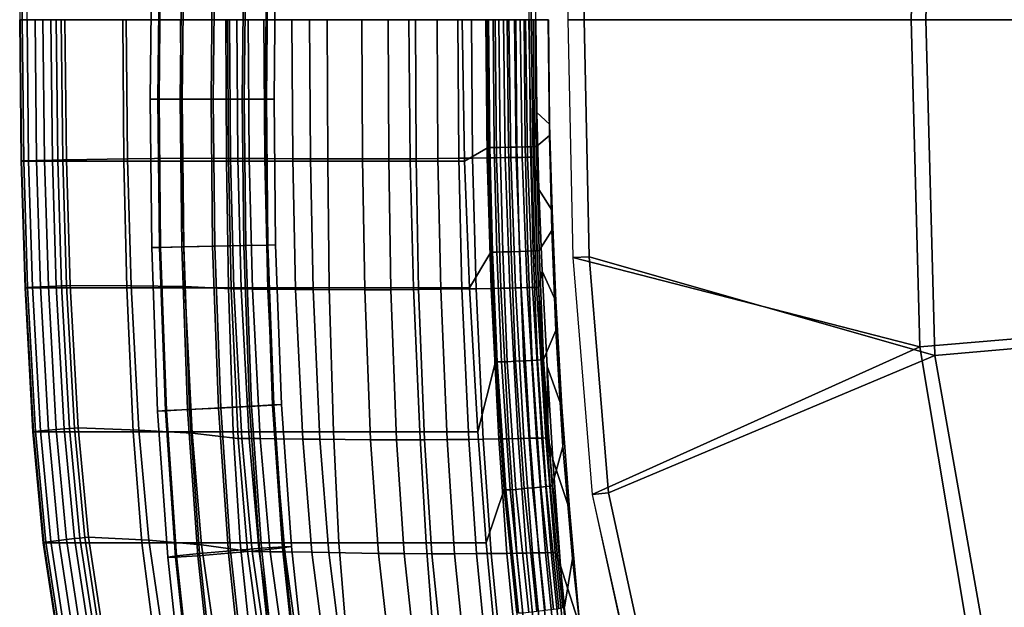
# Model space of a CAD drawing. Units: inches. Extents: x -10.5 to 14.7, y -14 to 9.5.
# Drawn here: x -10.5 to -5.5, y -3 to 0 of the extents above; entities that cross this region are included whole.
import ezdxf

# ---------------------------------------------------------------- set-up
doc = ezdxf.new("R2010")
doc.units = ezdxf.units.IN
doc.header["$MEASUREMENT"] = 0
for name, color, linetype in [('SEAT-BASE', 5, 'Continuous'), ('SEAT-FABRICBACK', 5, 'Continuous'), ('SEAT-FABRICSEAT', 5, 'Continuous')]:
    doc.layers.add(name, color=color, linetype=linetype)

msp = doc.modelspace()

# ---------------------------------------------------------------- linework, layer by layer
at = {"layer": 'SEAT-BASE'}
for points in [[(-9.8727, 0.3483, 25.7156), (-9.8805, -0.4038, 25.7156), (-9.8353, -0.4038, 25.5589), (-9.8276, 0.3474, 25.5589)], [(-9.8335, 0.3475, 25.8738), (-9.8412, -0.4038, 25.8739), (-9.8805, -0.4038, 25.7156), (-9.8727, 0.3483, 25.7156)], [(-9.7204, 0.345, 25.9912), (-9.7281, -0.4038, 25.9913), (-9.8412, -0.4038, 25.8739), (-9.8335, 0.3475, 25.8738)], [(-9.8276, 0.3474, 25.5589), (-9.8353, -0.4038, 25.5589), (-9.7179, -0.4038, 25.4458), (-9.7102, 0.3449, 25.4458)], [(-9.5638, 0.3416, 26.0364), (-9.5714, -0.4038, 26.0364), (-9.7281, -0.4038, 25.9913), (-9.7204, 0.345, 25.9912)], [(-9.7102, 0.3449, 25.4458), (-9.7179, -0.4038, 25.4458), (-9.5597, -0.4038, 25.4066), (-9.552, 0.3415, 25.4066)], [(-9.4056, 0.3382, 25.9971), (-9.4132, -0.4038, 25.9972), (-9.5714, -0.4038, 26.0364), (-9.5638, 0.3416, 26.0364)], [(-9.552, 0.3415, 25.4066), (-9.5597, -0.4038, 25.4066), (-9.403, -0.4038, 25.4517), (-9.3954, 0.3381, 25.4517)], [(-9.2882, 0.3357, 25.884), (-9.2958, -0.4038, 25.8841), (-9.4132, -0.4038, 25.9972), (-9.4056, 0.3382, 25.9971)], [(-9.3954, 0.3381, 25.4517), (-9.403, -0.4038, 25.4517), (-9.2899, -0.4038, 25.5691), (-9.2823, 0.3356, 25.5691)], [(-9.2431, 0.3348, 25.7274), (-9.2506, -0.4038, 25.7274), (-9.2958, -0.4038, 25.8841), (-9.2882, 0.3357, 25.884)], [(-9.2823, 0.3356, 25.5691), (-9.2899, -0.4038, 25.5691), (-9.2506, -0.4038, 25.7274), (-9.2431, 0.3348, 25.7274)], [(-9.8727, -1.156, 25.7156), (-9.8805, -0.4038, 25.7156), (-9.8353, -0.4038, 25.5589), (-9.8276, -1.1551, 25.5589)], [(-9.8335, -1.1552, 25.8738), (-9.8412, -0.4038, 25.8739), (-9.8805, -0.4038, 25.7156), (-9.8727, -1.156, 25.7156)], [(-9.7204, -1.1527, 25.9912), (-9.7281, -0.4038, 25.9913), (-9.8412, -0.4038, 25.8739), (-9.8335, -1.1552, 25.8738)], [(-9.8276, -1.1551, 25.5589), (-9.8353, -0.4038, 25.5589), (-9.7179, -0.4038, 25.4458), (-9.7102, -1.1526, 25.4458)], [(-9.5638, -1.1493, 26.0364), (-9.5714, -0.4038, 26.0364), (-9.7281, -0.4038, 25.9913), (-9.7204, -1.1527, 25.9912)], [(-9.7102, -1.1526, 25.4458), (-9.7179, -0.4038, 25.4458), (-9.5597, -0.4038, 25.4066), (-9.552, -1.1492, 25.4066)], [(-9.4056, -1.1459, 25.9971), (-9.4132, -0.4038, 25.9972), (-9.5714, -0.4038, 26.0364), (-9.5638, -1.1493, 26.0364)], [(-9.552, -1.1492, 25.4066), (-9.5597, -0.4038, 25.4066), (-9.403, -0.4038, 25.4517), (-9.3954, -1.1458, 25.4517)], [(-9.2882, -1.1434, 25.884), (-9.2958, -0.4038, 25.8841), (-9.4132, -0.4038, 25.9972), (-9.4056, -1.1459, 25.9971)], [(-9.3954, -1.1458, 25.4517), (-9.403, -0.4038, 25.4517), (-9.2899, -0.4038, 25.5691), (-9.2823, -1.1433, 25.5691)], [(-9.2431, -1.1425, 25.7274), (-9.2506, -0.4038, 25.7274), (-9.2958, -0.4038, 25.8841), (-9.2882, -1.1434, 25.884)], [(-9.2823, -1.1433, 25.5691), (-9.2899, -0.4038, 25.5691), (-9.2506, -0.4038, 25.7274), (-9.2431, -1.1425, 25.7274)], [(-9.5338, -1.9702, 26.0364), (-9.5638, -1.1493, 26.0364), (-9.7204, -1.1527, 25.9912), (-9.6903, -1.9784, 25.9913)], [(-9.6801, -1.9769, 25.4459), (-9.7102, -1.1526, 25.4458), (-9.552, -1.1492, 25.4066), (-9.5221, -1.9686, 25.4066)], [(-9.3758, -1.9618, 25.9972), (-9.4056, -1.1459, 25.9971), (-9.5638, -1.1493, 26.0364), (-9.5338, -1.9702, 26.0364)], [(-9.5221, -1.9686, 25.4066), (-9.552, -1.1492, 25.4066), (-9.3954, -1.1458, 25.4517), (-9.3657, -1.9604, 25.4517)], [(-9.2586, -1.9555, 25.8841), (-9.2882, -1.1434, 25.884), (-9.4056, -1.1459, 25.9971), (-9.3758, -1.9618, 25.9972)], [(-9.3657, -1.9604, 25.4517), (-9.3954, -1.1458, 25.4517), (-9.2823, -1.1433, 25.5691), (-9.2527, -1.9546, 25.5692)], [(-9.2135, -1.9528, 25.7274), (-9.2431, -1.1425, 25.7274), (-9.2882, -1.1434, 25.884), (-9.2586, -1.9555, 25.8841)], [(-9.2527, -1.9546, 25.5692), (-9.2823, -1.1433, 25.5691), (-9.2431, -1.1425, 25.7274), (-9.2135, -1.9528, 25.7274)], [(-9.8424, -1.9859, 25.7156), (-9.8727, -1.156, 25.7156), (-9.8276, -1.1551, 25.5589), (-9.7974, -1.9833, 25.559)], [(-9.8032, -1.9841, 25.8739), (-9.8335, -1.1552, 25.8738), (-9.8727, -1.156, 25.7156), (-9.8424, -1.9859, 25.7156)], [(-9.6903, -1.9784, 25.9913), (-9.7204, -1.1527, 25.9912), (-9.8335, -1.1552, 25.8738), (-9.8032, -1.9841, 25.8739)], [(-9.7974, -1.9833, 25.559), (-9.8276, -1.1551, 25.5589), (-9.7102, -1.1526, 25.4458), (-9.6801, -1.9769, 25.4459)], [(-9.791, -2.7278, 25.7092), (-9.8424, -1.9859, 25.7156), (-9.7974, -1.9833, 25.559), (-9.7462, -2.721, 25.5526)], [(-9.7517, -2.7274, 25.8674), (-9.8032, -1.9841, 25.8739), (-9.8424, -1.9859, 25.7156), (-9.791, -2.7278, 25.7092)], [(-9.6389, -2.7197, 25.9849), (-9.6903, -1.9784, 25.9913), (-9.8032, -1.9841, 25.8739), (-9.7517, -2.7274, 25.8674)], [(-9.7462, -2.721, 25.5526), (-9.7974, -1.9833, 25.559), (-9.6801, -1.9769, 25.4459), (-9.6294, -2.7087, 25.4396)], [(-9.4827, -2.707, 26.0301), (-9.5338, -1.9702, 26.0364), (-9.6903, -1.9784, 25.9913), (-9.6389, -2.7197, 25.9849)], [(-9.6294, -2.7087, 25.4396), (-9.6801, -1.9769, 25.4459), (-9.5221, -1.9686, 25.4066), (-9.4718, -2.6942, 25.4004)], [(-9.3251, -2.6925, 25.9909), (-9.3758, -1.9618, 25.9972), (-9.5338, -1.9702, 26.0364), (-9.4827, -2.707, 26.0301)], [(-9.4718, -2.6942, 25.4004), (-9.5221, -1.9686, 25.4066), (-9.3657, -1.9604, 25.4517), (-9.3157, -2.6814, 25.4456)], [(-9.2083, -2.6802, 25.8778), (-9.2586, -1.9555, 25.8841), (-9.3758, -1.9618, 25.9972), (-9.3251, -2.6925, 25.9909)], [(-9.3157, -2.6814, 25.4456), (-9.3657, -1.9604, 25.4517), (-9.2527, -1.9546, 25.5692), (-9.2028, -2.6738, 25.563)], [(-9.1635, -2.6734, 25.7212), (-9.2135, -1.9528, 25.7274), (-9.2586, -1.9555, 25.8841), (-9.2083, -2.6802, 25.8778)], [(-9.2028, -2.6738, 25.563), (-9.2527, -1.9546, 25.5692), (-9.2135, -1.9528, 25.7274), (-9.1635, -2.6734, 25.7212)], [(-9.552, -3.4313, 25.4152), (-9.6294, -2.7087, 25.4396), (-9.4718, -2.6942, 25.4004), (-9.3952, -3.4092, 25.3763)], [(-9.2472, -3.4199, 25.9664), (-9.3251, -2.6925, 25.9909), (-9.4827, -2.707, 26.0301), (-9.404, -3.4419, 26.0053)], [(-9.3952, -3.4092, 25.3763), (-9.4718, -2.6942, 25.4004), (-9.3157, -2.6814, 25.4456), (-9.2396, -3.3916, 25.4217)], [(-9.1313, -3.3994, 25.8536), (-9.2083, -2.6802, 25.8778), (-9.3251, -2.6925, 25.9909), (-9.2472, -3.4199, 25.9664)], [(-9.2396, -3.3916, 25.4217), (-9.3157, -2.6814, 25.4456), (-9.2028, -2.6738, 25.563), (-9.1269, -3.383, 25.5391)], [(-9.0872, -3.3859, 25.6972), (-9.1635, -2.6734, 25.7212), (-9.2083, -2.6802, 25.8778), (-9.1313, -3.3994, 25.8536)], [(-9.1269, -3.383, 25.5391), (-9.2028, -2.6738, 25.563), (-9.1635, -2.6734, 25.7212), (-9.0872, -3.3859, 25.6972)], [(-9.712, -3.4653, 25.6844), (-9.791, -2.7278, 25.7092), (-9.7462, -2.721, 25.5526), (-9.6679, -3.4518, 25.528)], [(-9.6723, -3.4682, 25.8425), (-9.7517, -2.7274, 25.8674), (-9.791, -2.7278, 25.7092), (-9.712, -3.4653, 25.6844)], [(-9.5596, -3.4596, 25.96), (-9.6389, -2.7197, 25.9849), (-9.7517, -2.7274, 25.8674), (-9.6723, -3.4682, 25.8425)], [(-9.6679, -3.4518, 25.528), (-9.7462, -2.721, 25.5526), (-9.6294, -2.7087, 25.4396), (-9.552, -3.4313, 25.4152)], [(-9.404, -3.4419, 26.0053), (-9.4827, -2.707, 26.0301), (-9.6389, -2.7197, 25.9849), (-9.5596, -3.4596, 25.96)]]:
    msp.add_3dface(points, dxfattribs=at)
at = {"layer": 'SEAT-FABRICBACK'}
for points in [[(-10.543, 0, 29.3706), (-10.5301, 0, 29.3983), (-10.5227, 0.7164, 29.4018), (-10.5357, 0.7169, 29.3741)], [(-10.5301, 0, 29.3983), (-10.5051, 0, 29.4158), (-10.4976, 0.7157, 29.4192), (-10.5227, 0.7164, 29.4018)], [(-7.9457, 0, 22.6079), (-7.935, 0.6977, 22.61), (-7.9461, 0.6978, 22.6769), (-7.9567, 0, 22.6748)], [(-7.9457, 0, 22.6079), (-7.9217, 0, 22.4547), (-7.9168, 0.471, 22.4575), (-7.935, 0.6977, 22.61)], [(-10.5357, -0.7168, 29.3741), (-10.5227, -0.7163, 29.4018), (-10.5301, 0, 29.3983), (-10.543, 0, 29.3706)], [(-10.5331, -0.7171, 29.3436), (-10.5357, -0.7168, 29.3741), (-10.543, 0, 29.3706), (-10.5404, 0, 29.3401)], [(-10.0137, -0.717, 27.9085), (-10.5331, -0.7171, 29.3436), (-10.5404, 0, 29.3401), (-10.0186, 0, 27.9052)], [(-10.5227, -0.7163, 29.4018), (-10.4976, -0.7156, 29.4192), (-10.5051, 0, 29.4158), (-10.5301, 0, 29.3983)], [(-10.4573, -0.7146, 29.4338), (-10.4649, 0, 29.4304), (-10.5051, 0, 29.4158), (-10.4976, -0.7156, 29.4192)], [(-10.417, -0.7136, 29.4483), (-10.4247, 0, 29.445), (-10.4649, 0, 29.4304), (-10.4573, -0.7146, 29.4338)], [(-10.3767, -0.7127, 29.4629), (-10.3845, 0, 29.4596), (-10.4247, 0, 29.445), (-10.417, -0.7136, 29.4483)], [(-10.3499, -0.7121, 29.466), (-10.3576, 0, 29.4628), (-10.3845, 0, 29.4596), (-10.3767, -0.7127, 29.4629)], [(-10.3245, -0.7116, 29.4569), (-10.3322, 0, 29.4537), (-10.3576, 0, 29.4628), (-10.3499, -0.7121, 29.466)], [(-10.3058, -0.7114, 29.4374), (-10.3135, 0, 29.4342), (-10.3322, 0, 29.4537), (-10.3245, -0.7116, 29.4569)], [(-10.3058, -0.7114, 29.4374), (-9.9956, -0.7062, 28.8733), (-10.0025, 0, 28.8705), (-10.3135, 0, 29.4342)], [(-9.4927, -0.7169, 26.4739), (-10.0137, -0.717, 27.9085), (-10.0186, 0, 27.9052), (-9.4954, 0, 26.4707)], [(-9.9956, -0.7062, 28.8733), (-9.7211, -0.7032, 28.2909), (-9.7269, 0, 28.2887), (-10.0025, 0, 28.8705)], [(-9.7211, -0.7032, 28.2909), (-9.483, -0.7039, 27.6928), (-9.4878, 0, 27.691), (-9.7269, 0, 28.2887)], [(-8.9789, -0.7169, 25.0368), (-9.4927, -0.7169, 26.4739), (-9.4954, 0, 26.4707), (-8.9813, 0, 25.0332)], [(-9.483, -0.7039, 27.6928), (-9.4725, -0.704, 27.6635), (-9.4781, 0, 27.6643), (-9.4878, 0, 27.691)], [(-9.4781, 0, 27.6643), (-9.4725, -0.704, 27.6635), (-9.4355, -0.7041, 27.5615), (-9.4409, 0, 27.5622)], [(-9.4409, 0, 27.5622), (-9.4355, -0.7041, 27.5615), (-9.3772, -0.7044, 27.401), (-9.3823, 0, 27.4018)], [(-9.3823, 0, 27.4018), (-9.3772, -0.7044, 27.401), (-9.2986, -0.7047, 27.1848), (-9.3033, 0, 27.1854)], [(-9.2986, -0.7047, 27.1848), (-9.156, -0.7052, 26.7925), (-9.1602, 0, 26.7931), (-9.3033, 0, 27.1854)], [(-9.1602, 0, 26.7931), (-9.156, -0.7052, 26.7925), (-9.0666, -0.7055, 26.5462), (-9.0705, 0, 26.5468)], [(-9.0705, 0, 26.5468), (-9.0666, -0.7055, 26.5462), (-8.8024, -0.7065, 25.822), (-8.8053, 0, 25.8225)], [(-8.5601, -0.7169, 23.5698), (-8.9789, -0.7169, 25.0368), (-8.9813, 0, 25.0332), (-8.5669, 0, 23.5642)], [(-8.8053, 0, 25.8225), (-8.8024, -0.7065, 25.822), (-8.6691, -0.7063, 25.4463), (-8.6719, 0, 25.4459)], [(-8.6719, 0, 25.4459), (-8.6691, -0.7063, 25.4463), (-8.5302, -0.7053, 25.0332), (-8.5337, 0, 25.0322)], [(-8.2847, -0.7171, 22.0692), (-8.5601, -0.7169, 23.5698), (-8.5669, 0, 23.5642), (-8.2955, 0, 22.0622)], [(-8.5337, 0, 25.0322), (-8.5302, -0.7053, 25.0332), (-8.4192, -0.7043, 24.6801), (-8.4236, 0, 24.6787)], [(-8.4236, 0, 24.6787), (-8.4192, -0.7043, 24.6801), (-8.3134, -0.7032, 24.3167), (-8.3188, 0, 24.3151)], [(-8.3188, 0, 24.3151), (-8.3134, -0.7032, 24.3167), (-8.2432, -0.7023, 24.0571), (-8.2493, 0, 24.0552)], [(-8.1642, -0.6482, 20.5472), (-8.2847, -0.7171, 22.0692), (-8.2955, 0, 22.0622), (-8.1703, 0, 20.5411)], [(-8.2493, 0, 24.0552), (-8.2432, -0.7023, 24.0571), (-8.1685, -0.7013, 23.7603), (-8.1756, 0, 23.7581)], [(-8.1756, 0, 23.7581), (-8.1685, -0.7013, 23.7603), (-8.1211, -0.7005, 23.5584), (-8.1289, 0, 23.556)], [(-8.1615, 0, 20.5119), (-8.1555, -0.6485, 20.518), (-8.1642, -0.6482, 20.5472), (-8.1703, 0, 20.5411)], [(-8.1393, 0, 20.491), (-8.1333, -0.6485, 20.497), (-8.1555, -0.6485, 20.518), (-8.1615, 0, 20.5119)], [(-8.1096, 0, 20.484), (-8.1037, -0.6481, 20.4899), (-8.1333, -0.6485, 20.497), (-8.1393, 0, 20.491)], [(-8.1211, -0.7005, 23.5584), (-8.0773, -0.6998, 23.3606), (-8.0858, 0, 23.3581), (-8.1289, 0, 23.556)], [(-8.0609, -0.6473, 20.4909), (-8.1037, -0.6481, 20.4899), (-8.1096, 0, 20.484), (-8.0668, 0, 20.4852)], [(-8.0858, 0, 23.3581), (-8.0773, -0.6998, 23.3606), (-8.0495, -0.6993, 23.2288), (-8.0585, 0, 23.2263)], [(-8.0181, -0.6465, 20.492), (-8.0609, -0.6473, 20.4909), (-8.0668, 0, 20.4852), (-8.0241, 0, 20.4864)], [(-8.0304, 0, 23.0845), (-8.0585, 0, 23.2263), (-8.0495, -0.6993, 23.2288), (-8.021, -0.6988, 23.0869)], [(-8.021, -0.6988, 23.0869), (-7.991, -0.6984, 22.9305), (-8.001, 0, 22.9281), (-8.0304, 0, 23.0845)], [(-7.9753, -0.6457, 20.493), (-8.0181, -0.6465, 20.492), (-8.0241, 0, 20.4864), (-7.9813, 0, 20.4876)], [(-8.001, 0, 22.9281), (-7.991, -0.6984, 22.9305), (-7.9647, -0.698, 22.7847), (-7.975, 0, 22.7824)], [(-7.949, -0.6448, 20.4999), (-7.9753, -0.6454, 20.493), (-7.9813, 0, 20.4876), (-7.9551, 0, 20.4945)], [(-7.9647, -0.698, 22.7847), (-7.9461, -0.6977, 22.6769), (-7.9567, 0, 22.6748), (-7.975, 0, 22.7824)], [(-7.9567, 0, 22.6748), (-7.9461, -0.6977, 22.6769), (-7.935, -0.6976, 22.61), (-7.9457, 0, 22.6079)], [(-7.9286, -0.6441, 20.5178), (-7.949, -0.6448, 20.4999), (-7.9551, 0, 20.4945), (-7.9348, 0, 20.5125)], [(-7.935, -0.6976, 22.61), (-7.9168, -0.4709, 22.4575), (-7.9217, 0, 22.4547), (-7.9457, 0, 22.6079)], [(-7.9184, -0.6435, 20.543), (-7.9286, -0.6441, 20.5178), (-7.9348, 0, 20.5125), (-7.9246, 0, 20.5375)], [(-7.9184, -0.6435, 20.543), (-7.9246, 0, 20.5375), (-7.8585, 0, 21.1754), (-7.8527, -0.5873, 21.1801)], [(-7.8518, -0.5306, 21.8206), (-7.8575, 0, 21.8167), (-7.9217, 0, 22.4547), (-7.9168, -0.4709, 22.4575)], [(-7.8527, -0.5873, 21.1801), (-7.8585, 0, 21.1754), (-7.8575, 0, 21.8167), (-7.8518, -0.5306, 21.8206)], [(-7.935, -0.6976, 22.61), (-7.9061, -0.8617, 22.4638), (-7.9168, -0.4709, 22.4575), (-7.935, -0.6976, 22.61)], [(-7.8394, -0.9682, 21.8296), (-7.8518, -0.5306, 21.8206), (-7.9168, -0.4709, 22.4575), (-7.9061, -0.8617, 22.4638)], [(-7.8405, -1.0699, 21.1912), (-7.8527, -0.5873, 21.1801), (-7.8518, -0.5306, 21.8206), (-7.8394, -0.9682, 21.8296)], [(-7.9052, -1.1708, 20.5558), (-7.9184, -0.6435, 20.543), (-7.8527, -0.5873, 21.1801), (-7.8405, -1.0699, 21.1912)], [(-8.15, -1.1786, 20.5613), (-8.259, -1.3607, 22.0874), (-8.2847, -0.7171, 22.0692), (-8.1642, -0.6482, 20.5472)], [(-8.1555, -0.6485, 20.518), (-8.1415, -1.1793, 20.532), (-8.15, -1.1786, 20.5613), (-8.1642, -0.6482, 20.5472)], [(-8.1333, -0.6485, 20.497), (-8.1195, -1.1793, 20.5109), (-8.1415, -1.1793, 20.532), (-8.1555, -0.6485, 20.518)], [(-8.1037, -0.6481, 20.4899), (-8.0899, -1.1785, 20.5036), (-8.1195, -1.1793, 20.5109), (-8.1333, -0.6485, 20.497)], [(-8.0609, -0.6473, 20.4909), (-8.0474, -1.1771, 20.5043), (-8.0899, -1.1785, 20.5036), (-8.1037, -0.6481, 20.4899)], [(-8.0181, -0.6465, 20.492), (-8.0049, -1.1757, 20.5051), (-8.0474, -1.1771, 20.5043), (-8.0609, -0.6473, 20.4909)], [(-7.9753, -0.6457, 20.493), (-7.9624, -1.1743, 20.5058), (-8.0049, -1.1757, 20.5051), (-8.0181, -0.6465, 20.492)], [(-7.936, -1.1732, 20.5126), (-7.9624, -1.1743, 20.5058), (-7.9753, -0.6454, 20.493), (-7.949, -0.6448, 20.4999)], [(-7.9154, -1.172, 20.5305), (-7.936, -1.1732, 20.5126), (-7.949, -0.6448, 20.4999), (-7.9286, -0.6441, 20.5178)], [(-7.9052, -1.1708, 20.5558), (-7.9154, -1.172, 20.5305), (-7.9286, -0.6441, 20.5178), (-7.9184, -0.6435, 20.543)], [(-8.0773, -0.6998, 23.3606), (-8.1211, -0.7005, 23.5584), (-8.0999, -1.3624, 23.5634), (-8.0546, -1.3613, 23.3658)], [(-8.0773, -0.6998, 23.3606), (-8.0546, -1.3613, 23.3658), (-8.0259, -1.3607, 23.234), (-8.0495, -0.6993, 23.2288)], [(-8.021, -0.6988, 23.0869), (-8.0495, -0.6993, 23.2288), (-8.0259, -1.3607, 23.234), (-7.9963, -1.36, 23.092)], [(-8.021, -0.6988, 23.0869), (-7.9963, -1.36, 23.092), (-7.9654, -1.3593, 22.9353), (-7.991, -0.6984, 22.9305)], [(-7.9654, -1.3593, 22.9353), (-7.9382, -1.3587, 22.7892), (-7.9647, -0.698, 22.7847), (-7.991, -0.6984, 22.9305)], [(-7.9461, -0.6977, 22.6769), (-7.9647, -0.698, 22.7847), (-7.9382, -1.3587, 22.7892), (-7.9191, -1.3584, 22.6811)], [(-7.9461, -0.6977, 22.6769), (-7.9191, -1.3584, 22.6811), (-7.9077, -1.3582, 22.6139), (-7.935, -0.6976, 22.61)], [(-7.9077, -1.3582, 22.6139), (-7.8895, -1.2752, 22.4752), (-7.9061, -0.8617, 22.4638), (-7.935, -0.6976, 22.61)], [(-10.5357, -0.7168, 29.3741), (-10.516, -1.3598, 29.3833), (-10.503, -1.3588, 29.4109), (-10.5227, -0.7163, 29.4018)], [(-10.5331, -0.7171, 29.3436), (-10.5135, -1.3603, 29.3528), (-10.516, -1.3598, 29.3833), (-10.5357, -0.7168, 29.3741)], [(-9.9994, -1.3604, 27.9176), (-10.5135, -1.3603, 29.3528), (-10.5331, -0.7171, 29.3436), (-10.0137, -0.717, 27.9085)], [(-10.5227, -0.7163, 29.4018), (-10.503, -1.3588, 29.4109), (-10.4779, -1.3575, 29.4283), (-10.4976, -0.7156, 29.4192)], [(-10.4376, -1.3556, 29.4427), (-10.4573, -0.7146, 29.4338), (-10.4976, -0.7156, 29.4192), (-10.4779, -1.3575, 29.4283)], [(-10.3974, -1.3537, 29.4571), (-10.417, -0.7136, 29.4483), (-10.4573, -0.7146, 29.4338), (-10.4376, -1.3556, 29.4427)], [(-10.3571, -1.3518, 29.4715), (-10.3767, -0.7127, 29.4629), (-10.417, -0.7136, 29.4483), (-10.3974, -1.3537, 29.4571)], [(-10.3303, -1.3507, 29.4745), (-10.3499, -0.7121, 29.466), (-10.3767, -0.7127, 29.4629), (-10.3571, -1.3518, 29.4715)], [(-10.305, -1.3498, 29.4653), (-10.3245, -0.7116, 29.4569), (-10.3499, -0.7121, 29.466), (-10.3303, -1.3507, 29.4745)], [(-10.2864, -1.3494, 29.4458), (-10.3058, -0.7114, 29.4374), (-10.3245, -0.7116, 29.4569), (-10.305, -1.3498, 29.4653)], [(-10.2864, -1.3494, 29.4458), (-9.9774, -1.3499, 28.8809), (-9.9956, -0.7062, 28.8733), (-10.3058, -0.7114, 29.4374)], [(-9.483, -1.3605, 26.4831), (-9.9994, -1.3604, 27.9176), (-10.0137, -0.717, 27.9085), (-9.4927, -0.7169, 26.4739)], [(-9.9774, -1.3499, 28.8809), (-9.7048, -1.3544, 28.2976), (-9.7211, -0.7032, 28.2909), (-9.9956, -0.7062, 28.8733)], [(-9.7048, -1.3544, 28.2976), (-9.4685, -1.3659, 27.6987), (-9.483, -0.7039, 27.6928), (-9.7211, -0.7032, 28.2909)], [(-8.9706, -1.3606, 25.0473), (-9.483, -1.3605, 26.4831), (-9.4927, -0.7169, 26.4739), (-8.9789, -0.7169, 25.0368)], [(-9.4685, -1.3659, 27.6987), (-9.4551, -1.366, 27.6617), (-9.4725, -0.704, 27.6635), (-9.4831, -0.7039, 27.6927)], [(-9.4551, -1.366, 27.6617), (-9.4185, -1.3662, 27.5597), (-9.4355, -0.7041, 27.5615), (-9.4725, -0.704, 27.6635)], [(-9.4185, -1.3662, 27.5597), (-9.3607, -1.3666, 27.3993), (-9.3772, -0.7044, 27.401), (-9.4355, -0.7041, 27.5615)], [(-9.3772, -0.7044, 27.401), (-9.3607, -1.3666, 27.3993), (-9.2829, -1.3672, 27.1832), (-9.2986, -0.7047, 27.1848)], [(-9.2829, -1.3672, 27.1832), (-9.1416, -1.3681, 26.791), (-9.156, -0.7052, 26.7925), (-9.2986, -0.7047, 27.1848)], [(-9.1416, -1.3681, 26.791), (-9.0528, -1.3686, 26.5445), (-9.0666, -0.7055, 26.5462), (-9.156, -0.7052, 26.7925)], [(-8.8024, -0.7065, 25.822), (-9.0666, -0.7055, 26.5462), (-9.0528, -1.3686, 26.5445), (-8.791, -1.3704, 25.8207)], [(-8.5427, -1.3606, 23.5845), (-8.9706, -1.3606, 25.0473), (-8.9789, -0.7169, 25.0368), (-8.5601, -0.7169, 23.5698)], [(-8.8024, -0.7065, 25.822), (-8.791, -1.3704, 25.8207), (-8.6581, -1.3703, 25.4468), (-8.6691, -0.7063, 25.4463)], [(-8.5302, -0.7053, 25.0332), (-8.6691, -0.7063, 25.4463), (-8.6581, -1.3703, 25.4468), (-8.5178, -1.369, 25.0354)], [(-8.259, -1.3607, 22.0874), (-8.5427, -1.3606, 23.5845), (-8.5601, -0.7169, 23.5698), (-8.2847, -0.7171, 22.0692)], [(-8.5302, -0.7053, 25.0332), (-8.5178, -1.369, 25.0354), (-8.4049, -1.3676, 24.6829), (-8.4192, -0.7043, 24.6801)], [(-8.3134, -0.7032, 24.3167), (-8.4192, -0.7043, 24.6801), (-8.4049, -1.3676, 24.6829), (-8.2971, -1.3661, 24.3202)], [(-8.3134, -0.7032, 24.3167), (-8.2971, -1.3661, 24.3202), (-8.2254, -1.3649, 24.0611), (-8.2432, -0.7023, 24.0571)], [(-8.2432, -0.7023, 24.0571), (-8.2254, -1.3649, 24.0611), (-8.1488, -1.3635, 23.765), (-8.1685, -0.7013, 23.7603)], [(-8.1685, -0.7013, 23.7603), (-8.1488, -1.3635, 23.765), (-8.0999, -1.3624, 23.5634), (-8.1211, -0.7005, 23.5584)], [(-7.82, -1.4289, 21.8454), (-7.8394, -0.9682, 21.8296), (-7.9061, -0.8617, 22.4638), (-7.8895, -1.2752, 22.4752)], [(-7.8203, -1.5766, 21.2103), (-7.8405, -1.0699, 21.1912), (-7.8394, -0.9682, 21.8296), (-7.82, -1.4289, 21.8454)], [(-7.8825, -1.7233, 20.5779), (-7.9052, -1.1708, 20.5558), (-7.8405, -1.0699, 21.1912), (-7.8203, -1.5766, 21.2103)], [(-8.1269, -1.7354, 20.5849), (-8.2162, -2.0917, 22.1209), (-8.259, -1.3607, 22.0874), (-8.15, -1.1786, 20.5613)], [(-8.1415, -1.1793, 20.532), (-8.1186, -1.7364, 20.5556), (-8.1269, -1.7354, 20.5849), (-8.15, -1.1786, 20.5613)], [(-8.1195, -1.1793, 20.5109), (-8.0968, -1.7363, 20.5343), (-8.1186, -1.7364, 20.5556), (-8.1415, -1.1793, 20.532)], [(-8.0899, -1.1785, 20.5036), (-8.0673, -1.7352, 20.5267), (-8.0968, -1.7363, 20.5343), (-8.1195, -1.1793, 20.5109)], [(-8.0249, -1.7331, 20.5271), (-8.0673, -1.7352, 20.5267), (-8.0899, -1.1785, 20.5036), (-8.0474, -1.1771, 20.5043)], [(-7.9825, -1.7309, 20.5275), (-8.0249, -1.7331, 20.5271), (-8.0474, -1.1771, 20.5043), (-8.0049, -1.1757, 20.5051)], [(-7.9401, -1.7287, 20.528), (-7.9825, -1.7309, 20.5275), (-8.0049, -1.1757, 20.5051), (-7.9624, -1.1743, 20.5058)], [(-7.9135, -1.727, 20.5346), (-7.9401, -1.7287, 20.528), (-7.9624, -1.1743, 20.5058), (-7.936, -1.1732, 20.5126)], [(-7.8928, -1.7251, 20.5525), (-7.9135, -1.727, 20.5346), (-7.936, -1.1732, 20.5126), (-7.9154, -1.172, 20.5305)], [(-7.8825, -1.7233, 20.5779), (-7.8928, -1.7251, 20.5525), (-7.9154, -1.172, 20.5305), (-7.9052, -1.1708, 20.5558)], [(-7.8592, -2.1219, 22.6189), (-7.8643, -1.7591, 22.4957), (-7.8895, -1.2752, 22.4752), (-7.9077, -1.3582, 22.6139)], [(-7.7893, -1.9654, 21.8732), (-7.82, -1.4289, 21.8454), (-7.8895, -1.2752, 22.4752), (-7.8643, -1.7591, 22.4957)], [(-10.305, -1.3498, 29.4653), (-10.3303, -1.3507, 29.4745), (-10.2899, -2.074, 29.4909), (-10.2647, -2.0724, 29.4816)], [(-10.2864, -1.3494, 29.4458), (-10.305, -1.3498, 29.4653), (-10.2647, -2.0724, 29.4816), (-10.2462, -2.0715, 29.4621)], [(-10.2462, -2.0715, 29.4621), (-9.9383, -2.0819, 28.8962), (-9.9774, -1.3499, 28.8809), (-10.2864, -1.3494, 29.4458)], [(-9.9383, -2.0819, 28.8962), (-9.6677, -2.0983, 28.3116), (-9.7048, -1.3544, 28.2976), (-9.9774, -1.3499, 28.8809)], [(-10.4759, -2.0904, 29.4006), (-10.4628, -2.0886, 29.4281), (-10.503, -1.3588, 29.4109), (-10.516, -1.3598, 29.3833)], [(-10.4736, -2.0911, 29.3701), (-10.4759, -2.0904, 29.4006), (-10.516, -1.3598, 29.3833), (-10.5135, -1.3603, 29.3528)], [(-9.967, -2.0913, 27.9358), (-10.4736, -2.0911, 29.3701), (-10.5135, -1.3603, 29.3528), (-9.9994, -1.3604, 27.9176)], [(-10.4628, -2.0886, 29.4281), (-10.4377, -2.0863, 29.4454), (-10.4779, -1.3575, 29.4283), (-10.503, -1.3588, 29.4109)], [(-10.3973, -2.0829, 29.4596), (-10.4376, -1.3556, 29.4427), (-10.4779, -1.3575, 29.4283), (-10.4377, -2.0863, 29.4454)], [(-10.357, -2.0795, 29.4738), (-10.3974, -1.3537, 29.4571), (-10.4376, -1.3556, 29.4427), (-10.3973, -2.0829, 29.4596)], [(-10.3166, -2.0761, 29.488), (-10.3571, -1.3518, 29.4715), (-10.3974, -1.3537, 29.4571), (-10.357, -2.0795, 29.4738)], [(-10.3303, -1.3507, 29.4745), (-10.3571, -1.3518, 29.4715), (-10.3166, -2.0761, 29.488), (-10.2899, -2.074, 29.4909)], [(-9.4583, -2.0915, 26.5022), (-9.967, -2.0913, 27.9358), (-9.9994, -1.3604, 27.9176), (-9.483, -1.3605, 26.4831)], [(-9.6677, -2.0983, 28.3116), (-9.4333, -2.1244, 27.712), (-9.4685, -1.3659, 27.6987), (-9.7048, -1.3544, 28.2976)], [(-8.95, -2.0916, 25.0685), (-9.4583, -2.0915, 26.5022), (-9.483, -1.3605, 26.4831), (-8.9706, -1.3606, 25.0473)], [(-9.4333, -2.1244, 27.712), (-9.4146, -2.1245, 27.6591), (-9.4551, -1.366, 27.6617), (-9.4685, -1.3659, 27.6987)], [(-9.4146, -2.1245, 27.6591), (-9.3785, -2.1249, 27.5571), (-9.4185, -1.3662, 27.5597), (-9.4551, -1.366, 27.6617)], [(-9.3785, -2.1249, 27.5571), (-9.3216, -2.1256, 27.3968), (-9.3607, -1.3666, 27.3993), (-9.4185, -1.3662, 27.5597)], [(-9.3216, -2.1256, 27.3968), (-9.2451, -2.1264, 27.1808), (-9.2829, -1.3672, 27.1832), (-9.3607, -1.3666, 27.3993)], [(-9.2451, -2.1264, 27.1808), (-9.1058, -2.1279, 26.7886), (-9.1416, -1.3681, 26.791), (-9.2829, -1.3672, 27.1832)], [(-9.1058, -2.1279, 26.7886), (-9.0181, -2.1288, 26.5419), (-9.0528, -1.3686, 26.5445), (-9.1416, -1.3681, 26.791)], [(-8.7608, -2.1318, 25.8182), (-8.791, -1.3704, 25.8207), (-9.0528, -1.3686, 26.5445), (-9.0181, -2.1288, 26.5419)], [(-8.5116, -2.0917, 23.6123), (-8.95, -2.0916, 25.0685), (-8.9706, -1.3606, 25.0473), (-8.5427, -1.3606, 23.5845)], [(-8.7608, -2.1318, 25.8182), (-8.629, -2.1324, 25.4469), (-8.6581, -1.3703, 25.4468), (-8.791, -1.3704, 25.8207)], [(-8.4876, -2.1317, 25.0377), (-8.5178, -1.369, 25.0354), (-8.6581, -1.3703, 25.4468), (-8.629, -2.1324, 25.4469)], [(-8.2162, -2.0917, 22.1209), (-8.5116, -2.0917, 23.6123), (-8.5427, -1.3606, 23.5845), (-8.259, -1.3607, 22.0874)], [(-8.4876, -2.1317, 25.0377), (-8.3727, -2.1307, 24.6861), (-8.4049, -1.3676, 24.6829), (-8.5178, -1.369, 25.0354)], [(-8.2626, -2.1296, 24.3243), (-8.2971, -1.3661, 24.3202), (-8.4049, -1.3676, 24.6829), (-8.3727, -2.1307, 24.6861)], [(-8.2626, -2.1296, 24.3243), (-8.1892, -2.1286, 24.066), (-8.2254, -1.3649, 24.0611), (-8.2971, -1.3661, 24.3202)], [(-8.1892, -2.1286, 24.066), (-8.1102, -2.1273, 23.7707), (-8.1488, -1.3635, 23.765), (-8.2254, -1.3649, 24.0611)], [(-8.1102, -2.1273, 23.7707), (-8.0595, -2.1263, 23.5696), (-8.0999, -1.3624, 23.5634), (-8.1488, -1.3635, 23.765)], [(-8.0124, -2.1253, 23.3722), (-8.0546, -1.3613, 23.3658), (-8.0999, -1.3624, 23.5634), (-8.0595, -2.1263, 23.5696)], [(-8.0124, -2.1253, 23.3722), (-7.9824, -2.1247, 23.2404), (-8.0259, -1.3607, 23.234), (-8.0546, -1.3613, 23.3658)], [(-7.9515, -2.124, 23.0983), (-7.9963, -1.36, 23.092), (-8.0259, -1.3607, 23.234), (-7.9824, -2.1247, 23.2404)], [(-7.9515, -2.124, 23.0983), (-7.9192, -2.1232, 22.9413), (-7.9654, -1.3593, 22.9353), (-7.9963, -1.36, 23.092)], [(-7.9654, -1.3593, 22.9353), (-7.9192, -2.1232, 22.9413), (-7.8909, -2.1226, 22.7948), (-7.9382, -1.3587, 22.7892)], [(-7.871, -2.1221, 22.6863), (-7.9191, -1.3584, 22.6811), (-7.9382, -1.3587, 22.7892), (-7.8909, -2.1226, 22.7948)], [(-7.871, -2.1221, 22.6863), (-7.8592, -2.1219, 22.6189), (-7.9077, -1.3582, 22.6139), (-7.9191, -1.3584, 22.6811)], [(-7.7848, -2.1649, 21.2438), (-7.8203, -1.5766, 21.2103), (-7.82, -1.4289, 21.8454), (-7.7893, -1.9654, 21.8732)], [(-7.8393, -2.3635, 20.6164), (-7.8825, -1.7233, 20.5779), (-7.8203, -1.5766, 21.2103), (-7.7848, -2.1649, 21.2438)], [(-8.0829, -2.384, 20.6238), (-8.1734, -2.6551, 22.1554), (-8.2162, -2.0917, 22.1209), (-8.1269, -1.7354, 20.5849)], [(-8.1186, -1.7364, 20.5556), (-8.0746, -2.3854, 20.5946), (-8.0829, -2.384, 20.6238), (-8.1269, -1.7354, 20.5849)], [(-8.0968, -1.7363, 20.5343), (-8.0528, -2.385, 20.5732), (-8.0746, -2.3854, 20.5946), (-8.1186, -1.7364, 20.5556)], [(-8.0673, -1.7352, 20.5267), (-8.0234, -2.383, 20.5656), (-8.0528, -2.385, 20.5732), (-8.0968, -1.7363, 20.5343)], [(-7.9812, -2.3793, 20.5658), (-8.0234, -2.383, 20.5656), (-8.0673, -1.7352, 20.5267), (-8.0249, -1.7331, 20.5271)], [(-7.939, -2.3756, 20.5661), (-7.9812, -2.3793, 20.5658), (-8.0249, -1.7331, 20.5271), (-7.9825, -1.7309, 20.5275)], [(-7.8968, -2.372, 20.5663), (-7.939, -2.3756, 20.5661), (-7.9825, -1.7309, 20.5275), (-7.9401, -1.7287, 20.528)], [(-7.9135, -1.727, 20.5346), (-7.8702, -2.3692, 20.5729), (-7.8968, -2.372, 20.5663), (-7.9401, -1.7287, 20.528)], [(-7.8928, -1.7251, 20.5525), (-7.8495, -2.3662, 20.5909), (-7.8702, -2.3692, 20.5729), (-7.9135, -1.727, 20.5346)], [(-7.8825, -1.7233, 20.5779), (-7.8393, -2.3635, 20.6164), (-7.8495, -2.3662, 20.5909), (-7.8928, -1.7251, 20.5525)], [(-7.7509, -2.4858, 21.911), (-7.7893, -1.9654, 21.8732), (-7.8643, -1.7591, 22.4957), (-7.8348, -2.2307, 22.5246)], [(-7.8592, -2.1219, 22.6189), (-7.8348, -2.2307, 22.5246), (-7.8643, -1.7591, 22.4957), (-7.8592, -2.1219, 22.6189)], [(-7.7356, -2.7338, 21.2889), (-7.7848, -2.1649, 21.2438), (-7.7893, -1.9654, 21.8732), (-7.7509, -2.4858, 21.911)], [(-10.4759, -2.0904, 29.4006), (-10.4234, -2.6541, 29.4189), (-10.4102, -2.6516, 29.4463), (-10.4628, -2.0886, 29.4281)], [(-10.4736, -2.0911, 29.3701), (-10.4212, -2.6549, 29.3884), (-10.4234, -2.6541, 29.4189), (-10.4759, -2.0904, 29.4006)], [(-9.9235, -2.6549, 27.9553), (-10.4212, -2.6549, 29.3884), (-10.4736, -2.0911, 29.3701), (-9.967, -2.0913, 27.9358)], [(-10.4628, -2.0886, 29.4281), (-10.4102, -2.6516, 29.4463), (-10.3851, -2.6482, 29.4634), (-10.4377, -2.0863, 29.4454)], [(-10.4377, -2.0863, 29.4454), (-10.3851, -2.6482, 29.4634), (-10.3448, -2.6432, 29.4774), (-10.3973, -2.0829, 29.4596)], [(-10.3973, -2.0829, 29.4596), (-10.3448, -2.6432, 29.4774), (-10.3046, -2.6381, 29.4913), (-10.357, -2.0795, 29.4738)], [(-10.357, -2.0795, 29.4738), (-10.3046, -2.6381, 29.4913), (-10.2644, -2.6331, 29.5052), (-10.3166, -2.0761, 29.488)], [(-10.2644, -2.6331, 29.5052), (-10.2378, -2.63, 29.5079), (-10.2899, -2.074, 29.4909), (-10.3166, -2.0761, 29.488)], [(-10.2378, -2.63, 29.5079), (-10.2128, -2.6275, 29.4985), (-10.2647, -2.0724, 29.4816), (-10.2899, -2.074, 29.4909)], [(-10.2128, -2.6275, 29.4985), (-10.1944, -2.6261, 29.4789), (-10.2462, -2.0715, 29.4621), (-10.2647, -2.0724, 29.4816)], [(-10.1944, -2.6261, 29.4789), (-9.8878, -2.6413, 28.9117), (-9.9383, -2.0819, 28.8962), (-10.2462, -2.0715, 29.4621)], [(-9.4241, -2.655, 26.5227), (-9.9235, -2.6549, 27.9553), (-9.967, -2.0913, 27.9358), (-9.4583, -2.0915, 26.5022)], [(-9.8878, -2.6413, 28.9117), (-9.6191, -2.6638, 28.3257), (-9.6677, -2.0983, 28.3116), (-9.9383, -2.0819, 28.8962)], [(-9.6191, -2.6638, 28.3257), (-9.3866, -2.6973, 27.725), (-9.4333, -2.1244, 27.712), (-9.6677, -2.0983, 28.3116)], [(-8.9229, -2.655, 25.0908), (-9.4241, -2.655, 26.5227), (-9.4583, -2.0915, 26.5022), (-8.95, -2.0916, 25.0685)], [(-8.4793, -2.655, 23.6404), (-8.9229, -2.655, 25.0908), (-8.95, -2.0916, 25.0685), (-8.5116, -2.0917, 23.6123)], [(-8.1734, -2.6551, 22.1554), (-8.4793, -2.655, 23.6404), (-8.5116, -2.0917, 23.6123), (-8.2162, -2.0917, 22.1209)], [(-9.3866, -2.6973, 27.725), (-9.3628, -2.6976, 27.6566), (-9.4146, -2.1245, 27.6591), (-9.4333, -2.1243, 27.712)], [(-9.3628, -2.6976, 27.6566), (-9.3273, -2.6982, 27.5546), (-9.3785, -2.1249, 27.5571), (-9.4146, -2.1245, 27.6591)], [(-9.3273, -2.6982, 27.5546), (-9.2715, -2.6991, 27.3943), (-9.3216, -2.1256, 27.3968), (-9.3785, -2.1249, 27.5571)], [(-9.2715, -2.6991, 27.3943), (-9.1964, -2.7002, 27.1785), (-9.2451, -2.1264, 27.1808), (-9.3216, -2.1256, 27.3968)], [(-9.1964, -2.7002, 27.1785), (-9.0597, -2.7023, 26.7863), (-9.1058, -2.1279, 26.7886), (-9.2451, -2.1264, 27.1808)], [(-9.0597, -2.7023, 26.7863), (-8.9735, -2.7036, 26.5393), (-9.0181, -2.1288, 26.5419), (-9.1058, -2.1279, 26.7886)], [(-8.7211, -2.7077, 25.8156), (-8.7608, -2.1318, 25.8182), (-9.0181, -2.1288, 26.5419), (-8.9735, -2.7036, 26.5393)], [(-8.7608, -2.1318, 25.8182), (-8.7211, -2.7077, 25.8156), (-8.5912, -2.7091, 25.4458), (-8.629, -2.1324, 25.4469)], [(-8.4876, -2.1317, 25.0377), (-8.629, -2.1324, 25.4469), (-8.5912, -2.7091, 25.4458), (-8.4502, -2.7096, 25.038)], [(-8.4876, -2.1317, 25.0377), (-8.4502, -2.7096, 25.038), (-8.3348, -2.7094, 24.6872), (-8.3727, -2.1307, 24.6861)], [(-8.2626, -2.1296, 24.3243), (-8.3727, -2.1307, 24.6861), (-8.3348, -2.7094, 24.6872), (-8.2238, -2.7089, 24.3261)], [(-8.2626, -2.1296, 24.3243), (-8.2238, -2.7089, 24.3261), (-8.1495, -2.7084, 24.0683), (-8.1892, -2.1286, 24.066)], [(-8.1892, -2.1286, 24.066), (-8.1495, -2.7084, 24.0683), (-8.0693, -2.7076, 23.7736), (-8.1102, -2.1273, 23.7707)], [(-8.1102, -2.1273, 23.7707), (-8.0693, -2.7076, 23.7736), (-8.0176, -2.7069, 23.5729), (-8.0595, -2.1263, 23.5696)], [(-8.0124, -2.1253, 23.3722), (-8.0595, -2.1263, 23.5696), (-8.0176, -2.7069, 23.5729), (-7.9693, -2.7061, 23.3758)], [(-8.0124, -2.1253, 23.3722), (-7.9693, -2.7061, 23.3758), (-7.9385, -2.7055, 23.2441), (-7.9824, -2.1247, 23.2404)], [(-7.9515, -2.124, 23.0983), (-7.9824, -2.1247, 23.2404), (-7.9385, -2.7055, 23.2441), (-7.9067, -2.7049, 23.1021)], [(-7.9515, -2.124, 23.0983), (-7.9067, -2.7049, 23.1021), (-7.8734, -2.7042, 22.945), (-7.9192, -2.1232, 22.9413)], [(-7.8734, -2.7042, 22.945), (-7.8441, -2.7035, 22.7984), (-7.8909, -2.1226, 22.7948), (-7.9192, -2.1232, 22.9413)], [(-7.871, -2.1221, 22.6863), (-7.8909, -2.1226, 22.7948), (-7.8441, -2.7035, 22.7984), (-7.8237, -2.703, 22.6898)], [(-7.871, -2.1221, 22.6863), (-7.8237, -2.703, 22.6898), (-7.7961, -2.771, 22.5696), (-7.8592, -2.1219, 22.6189)], [(-7.7961, -2.771, 22.5696), (-7.7961, -2.771, 22.5696), (-7.8348, -2.2307, 22.5246), (-7.8592, -2.1219, 22.6189)], [(-7.7755, -2.9813, 20.6676), (-7.8393, -2.3635, 20.6164), (-7.7848, -2.1649, 21.2438), (-7.7356, -2.7338, 21.2889)], [(-7.698, -3.0794, 21.9679), (-7.7509, -2.4858, 21.911), (-7.8348, -2.2307, 22.5246), (-7.7961, -2.771, 22.5696)], [(-8.0183, -3.0102, 20.6731), (-8.0704, -3.7458, 22.2409), (-8.1734, -2.6551, 22.1554), (-8.0829, -2.384, 20.6238)], [(-8.0096, -3.0118, 20.644), (-8.0183, -3.0102, 20.6731), (-8.0829, -2.384, 20.6238), (-8.0746, -2.3854, 20.5946)], [(-7.9877, -3.0111, 20.6229), (-8.0096, -3.0118, 20.644), (-8.0746, -2.3854, 20.5946), (-8.0528, -2.385, 20.5732)], [(-7.9582, -3.0082, 20.6154), (-7.9877, -3.0111, 20.6229), (-8.0528, -2.385, 20.5732), (-8.0234, -2.383, 20.5656)], [(-7.9812, -2.3793, 20.5658), (-7.9162, -3.0031, 20.616), (-7.9582, -3.0082, 20.6154), (-8.0234, -2.383, 20.5656)], [(-7.939, -2.3756, 20.5661), (-7.8742, -2.9979, 20.6166), (-7.9162, -3.0031, 20.616), (-7.9812, -2.3793, 20.5658)], [(-7.8968, -2.372, 20.5663), (-7.8322, -2.9928, 20.6172), (-7.8742, -2.9979, 20.6166), (-7.939, -2.3756, 20.5661)], [(-7.8702, -2.3692, 20.5729), (-7.8057, -2.989, 20.624), (-7.8322, -2.9928, 20.6172), (-7.8968, -2.372, 20.5663)], [(-7.8495, -2.3662, 20.5909), (-7.7854, -2.9849, 20.6421), (-7.8057, -2.989, 20.624), (-7.8702, -2.3692, 20.5729)], [(-7.8393, -2.3635, 20.6164), (-7.7755, -2.9813, 20.6676), (-7.7854, -2.9849, 20.6421), (-7.8495, -2.3662, 20.5909)], [(-7.6637, -3.3809, 21.3557), (-7.7356, -2.7338, 21.2889), (-7.7509, -2.4858, 21.911), (-7.698, -3.0794, 21.9679)], [(-10.2435, -3.7461, 29.4863), (-10.2185, -3.7407, 29.503), (-10.3851, -2.6482, 29.4634), (-10.4102, -2.6516, 29.4463)], [(-10.1785, -3.7325, 29.5163), (-10.3448, -2.6432, 29.4774), (-10.3851, -2.6482, 29.4634), (-10.2185, -3.7407, 29.503)], [(-10.1386, -3.7243, 29.5296), (-10.3046, -2.6381, 29.4913), (-10.3448, -2.6432, 29.4774), (-10.1785, -3.7325, 29.5163)], [(-10.0986, -3.7161, 29.5428), (-10.2644, -2.6331, 29.5052), (-10.3046, -2.6381, 29.4913), (-10.1386, -3.7243, 29.5296)], [(-10.0723, -3.711, 29.5451), (-10.2378, -2.63, 29.5079), (-10.2644, -2.6331, 29.5052), (-10.0986, -3.7161, 29.5428)], [(-10.0477, -3.7066, 29.5353), (-10.2128, -2.6275, 29.4985), (-10.2378, -2.63, 29.5079), (-10.0723, -3.711, 29.5451)], [(-10.0298, -3.7038, 29.5154), (-10.1944, -2.6261, 29.4789), (-10.2128, -2.6275, 29.4985), (-10.0477, -3.7066, 29.5353)], [(-10.0298, -3.7038, 29.5154), (-9.7305, -3.7063, 28.9435), (-9.8878, -2.6413, 28.9117), (-10.1944, -2.6261, 29.4789)], [(-9.7305, -3.7063, 28.9435), (-9.4695, -3.7179, 28.3533), (-9.6191, -2.6638, 28.3257), (-9.8878, -2.6413, 28.9117)], [(-10.257, -3.7497, 29.4591), (-10.2435, -3.7461, 29.4863), (-10.4102, -2.6516, 29.4463), (-10.4234, -2.6541, 29.4189)], [(-10.2552, -3.7504, 29.4286), (-10.257, -3.7497, 29.4591), (-10.4234, -2.6541, 29.4189), (-10.4212, -2.6549, 29.3884)], [(-9.7812, -3.7499, 28.0013), (-10.2552, -3.7504, 29.4286), (-10.4212, -2.6549, 29.3884), (-9.9235, -2.6549, 27.9553)], [(-9.3079, -3.7493, 26.5738), (-9.7812, -3.7499, 28.0013), (-9.9235, -2.6549, 27.9553), (-9.4241, -2.655, 26.5227)], [(-9.4695, -3.7179, 28.3533), (-9.2446, -3.741, 27.7487), (-9.3866, -2.6973, 27.725), (-9.6191, -2.6638, 28.3257)], [(-8.8322, -3.7484, 25.1472), (-9.3079, -3.7493, 26.5738), (-9.4241, -2.655, 26.5227), (-8.9229, -2.655, 25.0908)], [(-9.2447, -3.741, 27.7487), (-9.2124, -3.7416, 27.6514), (-9.3628, -2.6976, 27.6566), (-9.3866, -2.6973, 27.725)], [(-9.2124, -3.7416, 27.6514), (-9.1786, -3.7422, 27.5494), (-9.3273, -2.6982, 27.5546), (-9.3628, -2.6976, 27.6566)], [(-9.1786, -3.7422, 27.5494), (-9.1255, -3.7432, 27.3892), (-9.2715, -2.6991, 27.3943), (-9.3273, -2.6982, 27.5546)], [(-9.1255, -3.7432, 27.3892), (-9.0539, -3.7446, 27.1734), (-9.1964, -2.7002, 27.1785), (-9.2715, -2.6991, 27.3943)], [(-8.3934, -3.7472, 23.709), (-8.8322, -3.7484, 25.1472), (-8.9229, -2.655, 25.0908), (-8.4793, -2.655, 23.6404)], [(-8.0704, -3.7458, 22.2409), (-8.3934, -3.7472, 23.709), (-8.4793, -2.655, 23.6404), (-8.1734, -2.6551, 22.1554)], [(-9.0539, -3.7446, 27.1734), (-8.9238, -3.7472, 26.7811), (-9.0597, -2.7023, 26.7863), (-9.1964, -2.7002, 27.1785)], [(-8.9238, -3.7472, 26.7811), (-8.8417, -3.7488, 26.534), (-8.9735, -2.7036, 26.5393), (-9.0597, -2.7023, 26.7863)], [(-8.8417, -3.7488, 26.534), (-8.6016, -3.7538, 25.8096), (-8.7211, -2.7077, 25.8156), (-8.9735, -2.7036, 26.5393)], [(-8.6016, -3.7538, 25.8096), (-8.4775, -3.7564, 25.4405), (-8.5912, -2.7091, 25.4458), (-8.7211, -2.7077, 25.8156)], [(-8.3413, -3.7588, 25.0339), (-8.4502, -2.7096, 25.038), (-8.5912, -2.7091, 25.4458), (-8.4775, -3.7564, 25.4405)], [(-8.3413, -3.7588, 25.0339), (-8.2286, -3.7602, 24.684), (-8.3348, -2.7094, 24.6872), (-8.4502, -2.7096, 25.038)], [(-8.1195, -3.7611, 24.3237), (-8.2238, -2.7089, 24.3261), (-8.3348, -2.7094, 24.6872), (-8.2286, -3.7602, 24.684)], [(-8.1195, -3.7611, 24.3237), (-8.0458, -3.7615, 24.0665), (-8.1495, -2.7084, 24.0683), (-8.2238, -2.7089, 24.3261)], [(-8.0458, -3.7615, 24.0665), (-7.9657, -3.7618, 23.7726), (-8.0693, -2.7076, 23.7736), (-8.1495, -2.7084, 24.0683)], [(-7.9657, -3.7618, 23.7726), (-7.9137, -3.7618, 23.5725), (-8.0176, -2.7069, 23.5729), (-8.0693, -2.7076, 23.7736)], [(-7.8648, -3.7617, 23.376), (-7.9693, -2.7061, 23.3758), (-8.0176, -2.7069, 23.5729), (-7.9137, -3.7618, 23.5725)], [(-7.8648, -3.7617, 23.376), (-7.8335, -3.7614, 23.2448), (-7.9385, -2.7055, 23.2441), (-7.9693, -2.7061, 23.3758)], [(-7.8009, -3.7611, 23.1032), (-7.9067, -2.7049, 23.1021), (-7.9385, -2.7055, 23.2441), (-7.8335, -3.7614, 23.2448)], [(-7.8009, -3.7611, 23.1032), (-7.7665, -3.7606, 22.9468), (-7.8734, -2.7042, 22.945), (-7.9067, -2.7049, 23.1021)], [(-7.8734, -2.7042, 22.945), (-7.7665, -3.7606, 22.9468), (-7.7361, -3.76, 22.8007), (-7.8441, -2.7035, 22.7984)], [(-7.7067, -3.8242, 22.6925), (-7.8237, -2.703, 22.6898), (-7.8441, -2.7035, 22.7984), (-7.7361, -3.76, 22.8007)], [(-7.7067, -3.8242, 22.6925), (-7.7537, -3.2982, 22.6246), (-7.7961, -2.771, 22.5696), (-7.8237, -2.703, 22.6898)], [(-7.6791, -3.6829, 20.7428), (-7.7755, -2.9813, 20.6676), (-7.7356, -2.7338, 21.2889), (-7.6637, -3.3809, 21.3557)], [(-7.6386, -3.6563, 22.0382), (-7.698, -3.0794, 21.9679), (-7.7961, -2.771, 22.5696), (-7.7537, -3.2982, 22.6246)]]:
    msp.add_3dface(points, dxfattribs=at)
at = {"layer": 'SEAT-FABRICSEAT'}
for points in [[(-7.6761, 0, 17.6865), (-5.9407, 0, 17.2273), (-5.8948, 1.7039, 17.229), (-7.6504, 1.2026, 17.688)], [(-5.9407, 0, 17.2273), (-4.1481, 0, 17.0698), (-4.117, 1.5479, 17.0759), (-5.8948, 1.7039, 17.229)], [(-5.9722, 1.6597, 16.2471), (-7.7336, 1.2066, 16.7011), (-7.7594, 0, 16.6997), (-6.0151, 0, 16.2456)], [(-4.1859, 1.5086, 16.0956), (-5.9722, 1.6597, 16.2471), (-6.0151, 0, 16.2456), (-4.215, 0, 16.09)], [(-7.6504, 1.2026, 17.688), (-7.7336, 1.2066, 16.7011), (-7.7594, 0, 16.6997), (-7.6761, 0, 16.678)], [(-7.6761, 0, 17.6865), (-7.7594, 0, 16.6997), (-7.7336, -1.2066, 16.7011), (-7.6504, -1.2025, 17.688)], [(-7.7336, -1.2066, 16.7011), (-5.9722, -1.6596, 16.2471), (-6.0151, 0, 16.2456), (-7.7594, 0, 16.6997)], [(-7.6504, -1.2025, 17.688), (-5.8948, -1.7038, 17.229), (-5.9407, 0, 17.2273), (-7.6761, 0, 17.6865)], [(-5.9722, -1.6596, 16.2471), (-4.1859, -1.5085, 16.0956), (-4.215, 0, 16.09), (-6.0151, 0, 16.2456)], [(-5.8948, -1.7038, 17.229), (-4.117, -1.5478, 17.0759), (-4.1481, 0, 17.0698), (-5.9407, 0, 17.2273)], [(-7.6504, -1.2025, 17.688), (-7.7336, -1.2066, 16.7011), (-7.6358, -2.409, 16.7079), (-7.5531, -2.4009, 17.6949)], [(-5.9722, -1.6596, 16.2471), (-7.7336, -1.2066, 16.7011), (-7.6358, -2.409, 16.7079)], [(-5.8948, -1.7038, 17.229), (-7.6504, -1.2025, 17.688), (-7.5531, -2.4009, 17.6949), (-5.8948, -1.7038, 17.229)], [(-5.6918, -3.3244, 16.2541), (-3.9659, -3.0048, 16.1195), (-4.1859, -1.5085, 16.0956), (-5.9722, -1.6596, 16.2471)], [(-5.8948, -1.7038, 17.229), (-5.5958, -3.4013, 17.2373), (-3.8819, -3.0751, 17.1022), (-4.117, -1.5478, 17.0759)], [(-7.3529, -3.6779, 16.6977), (-5.6918, -3.3244, 16.2541), (-5.9722, -1.6596, 16.2471), (-7.6358, -2.409, 16.7079)], [(-7.5531, -2.4009, 17.6949), (-7.2969, -3.5752, 17.6848), (-5.5958, -3.4013, 17.2373), (-5.8948, -1.7038, 17.229)], [(-7.5531, -2.4009, 17.6949), (-7.6358, -2.409, 16.7079), (-7.3784, -3.5872, 16.698), (-7.2969, -3.5752, 17.6848)]]:
    msp.add_3dface(points, dxfattribs=at)

doc.saveas('drawing.dxf')
